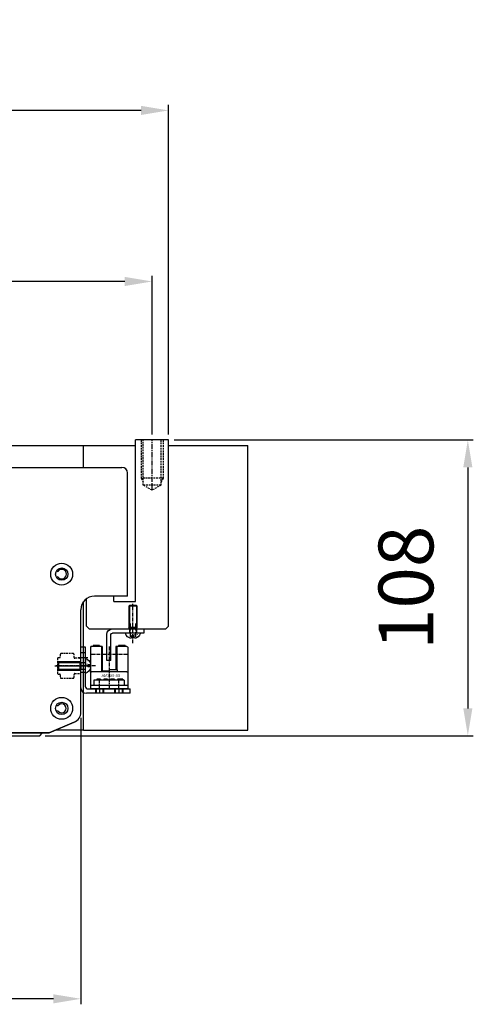
# Model space of a CAD drawing. Units: millimetres. Extents: x -65 to 24057, y -1582 to 10445.
# Drawn here: x 17100 to 17265, y 1673 to 2032 of the extents above; entities that cross this region are included whole.
import ezdxf
from ezdxf.enums import TextEntityAlignment as Align

# ---------------------------------------------------------------- set-up
doc = ezdxf.new("R2010")
doc.units = ezdxf.units.MM
for name, pattern in [('CENTER', [2, 1.25, -0.25, 0.25, -0.25]), ('CENTER2', [28.575, 19.05, -3.175, 3.175, -3.175]), ('HIDDEN', [9.525, 6.35, -3.175])]:
    doc.linetypes.add(name, pattern=pattern)
doc.layers.add('1', color=1, linetype='CENTER')
doc.styles.get("Standard").update_dxf_attribs({"font": 'txt', "bigfont": 'whgtxt.shx'})
doc.dimstyles.new('사본 ISO-25$0', dxfattribs={"dimtxt": 4, "dimasz": 3, "dimexe": 1.25, "dimexo": 0.625, "dimtad": 1, "dimdsep": 46, "dimtxsty": 'Standard', "dimcen": 2.5, "dimclrd": 5, "dimclre": 5, "dimclrt": 2, "dimadec": 0, "dimazin": 0, "dimtfac": 1, "dimtmove": 0, "dimatfit": 3, "dimfxl": 0, "dimarcsym": 0})

# ---------------------------------------------------------------- blocks, each defined once
blk = doc.blocks.new('*D160')
at = {"color": 5, "lineweight": -2, "ltscale": 6}
for p, q in [((16962.11, 1777.33), (16962.11, 1672.68)), ((17122.11, 1777.33), (17122.11, 1672.68)), ((17112.11, 1674.68), (16972.11, 1674.68))]:
    blk.add_line(p, q, dxfattribs=at)
at = {"color": 5, "ltscale": 6}
for points in [[(16972.11, 1676.34), (16972.11, 1673.01), (16962.11, 1674.68)], [(17112.11, 1676.34), (17112.11, 1673.01), (17122.11, 1674.68)]]:
    blk.add_solid(points, dxfattribs=at)
at = {"layer": 'Defpoints', "color": 0, "ltscale": 6}
for p in [(16962.11, 1779.33), (17122.11, 1779.33), (16962.11, 1674.68)]:
    blk.add_point(p, dxfattribs=at)
at = {"color": 2, "ltscale": 6, "insert": (17042.11, 1694.68), "char_height": 20, "attachment_point": 5}
blk.add_mtext('160', dxfattribs=at)
blk = doc.blocks.new('*D161')
at = {"color": 5, "lineweight": -2, "ltscale": 6}
for p, q in [((17156.11, 1878.74), (17265.35, 1878.74)), ((17263.35, 1868.74), (17263.35, 1780.74)), ((17109.11, 1770.74), (17265.35, 1770.74))]:
    blk.add_line(p, q, dxfattribs=at)
at = {"color": 5, "ltscale": 6}
for points in [[(17261.68, 1868.74), (17265.01, 1868.74), (17263.35, 1878.74)], [(17261.68, 1780.74), (17265.01, 1780.74), (17263.35, 1770.74)]]:
    blk.add_solid(points, dxfattribs=at)
at = {"layer": 'Defpoints', "color": 0, "ltscale": 6}
for p in [(17154.11, 1878.74), (17107.11, 1770.74), (17263.35, 1770.74)]:
    blk.add_point(p, dxfattribs=at)
at = {"color": 2, "ltscale": 6, "insert": (17243.35, 1824.74), "char_height": 20, "attachment_point": 5, "rotation": 90}
blk.add_mtext('108', dxfattribs=at)
blk = doc.blocks.new('A$C73984848')
at = {"color": 3}
for p, q in [((0, 15.2), (0, 0)), ((0.3, 15.5), (4.3, 15.5)), ((0.95, 15.8), (0.95, 15.5)), ((0.95, 15.8), (3.35, 15.8)), ((3.35, 15.8), (3.35, 15.5)), ((4, 15.5), (4, 7)), ((4.3, 15.5), (4.3, 7)), ((9.3, 15.5), (9.3, 6.2)), ((9.3, 15.5), (13.3, 15.5)), ((9.6, 15.5), (9.6, 6.2)), ((10.25, 15.8), (12.65, 15.8)), ((10.25, 15.8), (10.25, 15.5)), ((12.65, 15.8), (12.65, 15.5)), ((13.6, 15.2), (13.6, 0)), ((6.8, 7.2), (6.8, 6.2)), ((0.3, 6.2), (13.3, 6.2)), ((3.8, 7), (6.8, 7)), ((3.8, 7), (3.8, 6.2)), ((6.8, 6.5), (9.3, 6.5)), ((0, 1.3), (13.6, 1.3)), ((0, 0), (13.6, 0)), ((1.25, 3.25), (12.35, 3.25)), ((1.25, 3.25), (1.25, 1.3)), ((1.75, 3.55), (3.69, 3.55)), ((1.75, 3.55), (1.75, 3.25)), ((3.69, 3.55), (3.69, 3.25)), ((4.83, 3.55), (6.23, 3.55)), ((4.83, 3.55), (4.83, 3.25)), ((6.23, 3.55), (6.23, 3.25)), ((7.37, 3.55), (8.77, 3.55)), ((7.37, 3.55), (7.37, 3.25)), ((8.77, 3.55), (8.77, 3.25)), ((9.91, 3.55), (11.31, 3.55)), ((9.91, 3.55), (9.91, 3.25)), ((11.31, 3.55), (11.31, 3.25)), ((12.35, 3.25), (12.35, 1.3))]:
    blk.add_line(p, q, dxfattribs=at)
for centre, start, end in [((0.3, 15.2), 90, 180), ((13.3, 15.2), 0, 90), ((0.3, 5.9), 90, 180), ((13.3, 5.9), 0, 90)]:
    blk.add_arc(centre, 0.3, start, end, dxfattribs=at)
for p in [(13.3, 15.5), (13.3, 6.2), (13.3, 6.2)]:
    blk.add_point(p, dxfattribs=at)
blk.add_point((13.6, 0))
at = {"layer": '1'}
for p, q in [((6.8, 15.54), (6.8, 0)), ((0, 12.6), (13.6, 12.6)), ((3.3, 0), (3.3, 3.25)), ((10.3, 0), (10.3, 3.25))]:
    blk.add_line(p, q, dxfattribs=at)
at = {"color": 3, "width": 1.010162}
blk.add_text('EE-SX674A', height=0.975, dxfattribs=at).set_placement((2.83, 4.38))
blk = doc.blocks.new('A$C2E7D0728')
at = {"color": 3}
for p, q in [((0, 17), (16, 17)), ((0, 17), (0, 15.4)), ((15.4, 15.4), (0, 15.4)), ((16.4, 0), (16.4, 14.4)), ((18, 15), (18, 0)), ((18, 9.25), (16.4, 9.25)), ((16.4, 2.25), (18, 2.25)), ((18, 0), (16.4, 0))]:
    blk.add_line(p, q, dxfattribs=at)
at = {"color": 3, "linetype": 'HIDDEN'}
for p, q in [((2.7, 15.4), (2.7, 17)), ((2.95, 15.4), (2.95, 17)), ((5.45, 15.4), (5.45, 17)), ((5.7, 15.4), (5.7, 17)), ((9.7, 15.4), (9.7, 17)), ((9.95, 15.4), (9.95, 17)), ((12.45, 15.4), (12.45, 17)), ((12.7, 15.4), (12.7, 17))]:
    blk.add_line(p, q, dxfattribs=at)
at = {"color": 3, "linetype": 'CENTER2'}
for p, q in [((4.2, 15.4), (4.2, 17)), ((11.2, 15.4), (11.2, 17)), ((19, 7), (15.4, 7)), ((15.4, 4), (19, 4))]:
    blk.add_line(p, q, dxfattribs=at)
at = {"color": 3}
for centre, radius in [((15.4, 14.4), 1), ((16, 15), 2)]:
    blk.add_arc(centre, radius, 0, 90, dxfattribs=at)
blk = doc.blocks.new('*D159')
at = {"color": 5, "lineweight": -2, "ltscale": 6}
for p, q in [((16936.11, 1880.74), (16936.11, 1938.61)), ((17148.11, 1880.74), (17148.11, 1938.61)), ((17138.11, 1936.61), (16946.11, 1936.61))]:
    blk.add_line(p, q, dxfattribs=at)
at = {"color": 5, "ltscale": 6}
for points in [[(16946.11, 1938.28), (16946.11, 1934.94), (16936.11, 1936.61)], [(17138.11, 1938.28), (17138.11, 1934.94), (17148.11, 1936.61)]]:
    blk.add_solid(points, dxfattribs=at)
at = {"layer": 'Defpoints', "color": 0, "ltscale": 6}
for p in [(16936.11, 1936.61), (16936.11, 1878.74), (17148.11, 1878.74)]:
    blk.add_point(p, dxfattribs=at)
at = {"color": 2, "ltscale": 6, "insert": (17042.11, 1956.61), "char_height": 20, "attachment_point": 5}
blk.add_mtext('212', dxfattribs=at)
blk = doc.blocks.new('*D162')
at = {"color": 5, "lineweight": -2, "ltscale": 6}
for p, q in [((16930.11, 1880.74), (16930.11, 2001.07)), ((17144.11, 1999.07), (16940.11, 1999.07)), ((17154.11, 1880.74), (17154.11, 2001.07))]:
    blk.add_line(p, q, dxfattribs=at)
at = {"color": 5, "ltscale": 6}
for points in [[(16940.11, 2000.73), (16940.11, 1997.4), (16930.11, 1999.07)], [(17144.11, 2000.73), (17144.11, 1997.4), (17154.11, 1999.07)]]:
    blk.add_solid(points, dxfattribs=at)
at = {"layer": 'Defpoints', "color": 0, "ltscale": 6}
for p in [(16930.11, 1999.07), (16930.11, 1878.74), (17154.11, 1878.74)]:
    blk.add_point(p, dxfattribs=at)
at = {"color": 2, "ltscale": 6, "insert": (17042.11, 2019.07), "char_height": 20, "attachment_point": 5}
blk.add_mtext('224', dxfattribs=at)
blk = doc.blocks.new('A$C3CA72F79')
at = {"color": 3}
for p, q in [((0, 11.5), (0, 10)), ((11.5, 11.5), (0, 11.5)), ((0, 10), (11.5, 10)), ((12, 0), (12, 9.5)), ((13.5, 0), (13.5, 9.5)), ((12, 0), (13.5, 0))]:
    blk.add_line(p, q, dxfattribs=at)
at = {"color": 3, "linetype": 'CENTER', "ltscale": 1.5}
for p, q in [((3, 13.5), (3, 8)), ((5, 13.5), (5, 8))]:
    blk.add_line(p, q, dxfattribs=at)
at = {"color": 3}
for radius in [2, 0.5]:
    blk.add_arc((11.5, 9.5), radius, 0, 90, dxfattribs=at)
blk = doc.blocks.new('333')
at = {"color": 6}
for p, q in [((26.55, -16.25), (26.55, -21.75)), ((36.55, -17.75), (26.65, -17.75)), ((28.11, -17.75), (28.55, -17.5)), ((28.11, -17.75), (28.11, -20.25)), ((28.55, -17.5), (28.55, -20.5)), ((28.55, -17.5), (36.3, -17.5)), ((36.3, -17.5), (36.3, -20.5)), ((36.3, -17.5), (36.55, -17.75)), ((36.55, -17.75), (36.55, -20.25)), ((24.65, -18.54), (24.65, -18.6)), ((24.65, -18.6), (25.6, -18.6)), ((24.65, -19.4), (24.65, -19.45)), ((24.65, -19.4), (25.6, -19.4)), ((25.6, -18.6), (25.6, -19.4)), ((36.55, -20.25), (26.65, -20.25)), ((28.11, -20.25), (28.55, -20.5)), ((36.3, -20.5), (28.55, -20.5)), ((36.55, -20.25), (36.3, -20.5))]:
    blk.add_line(p, q, dxfattribs=at)
at = {"color": 6, "linetype": 'CENTER'}
blk.add_line((22.85, -19), (37.18, -19), dxfattribs=at)
at = {"color": 6, "linetype": 'Continuous'}
for centre, radius, start, end in [((26.95, -18.54), 2.3, 100.0154, 180), ((26.65, -17.65), 0.1, 180, 270), ((26.95, -19.45), 2.3, 180, 259.9846), ((26.65, -20.35), 0.1, 90, 180)]:
    blk.add_arc(centre, radius, start, end, dxfattribs=at)
at = {"color": 1, "linetype": 'Continuous'}
blk.add_text('M3x10', height=0.432, rotation=90, dxfattribs=at).set_placement((26.03, -18.7), align=Align.MIDDLE_LEFT)

msp = doc.modelspace()

# ---------------------------------------------------------------- linework, layer by layer
for p, q in [((16942.113, 1876.74), (17142.113, 1876.74)), ((17142.113, 1819.74), (17142.113, 1878.74)), ((17154.113, 1878.74), (17142.113, 1878.74)), ((17154.113, 1810.74), (17154.113, 1878.74)), ((17154.113, 1876.74), (17183.113, 1876.74)), ((16947.113, 1868.74), (17137.113, 1868.74)), ((17139.113, 1821.74), (17139.113, 1866.74)), ((17124.113, 1810.74), (17124.113, 1820.74)), ((17139.113, 1821.74), (17127.113, 1821.74)), ((17134.113, 1819.74), (17134.113, 1821.74)), ((17134.113, 1819.74), (17142.113, 1819.74)), ((17122.113, 1779.332), (17122.113, 1816.74)), ((17124.113, 1810.74), (17125.113, 1809.74)), ((17125.113, 1809.74), (17153.113, 1809.74)), ((17154.113, 1810.74), (17153.113, 1809.74)), ((17119.676, 1775.65), (17110.519, 1771.764)), ((17123.113, 1772.74), (17112.818, 1772.74)), ((17123.113, 1772.74), (17183.113, 1772.74)), ((17110.401, 1771.74), (16973.824, 1771.74))]:
    msp.add_line(p, q)
at = {"color": 7}
for p, q in [((17123.113, 1868.74), (17123.113, 1876.74)), ((17183.113, 1772.74), (17183.113, 1876.74)), ((17123.113, 1772.74), (17123.113, 1819.74)), ((17122.113, 1779.332), (17122.113, 1816.74)), ((16973.824, 1771.74), (17110.401, 1771.74)), ((17067.113, 1770.74), (17107.113, 1770.74))]:
    msp.add_line(p, q, dxfattribs=at)
at = {"color": 2, "linetype": 'HIDDEN', "ltscale": 0.1}
for p, q in [((17144.113, 1878.74), (17144.113, 1864.74)), ((17144.913, 1862.24), (17144.913, 1878.74)), ((17151.313, 1878.74), (17151.313, 1862.24)), ((17152.113, 1878.74), (17152.113, 1864.74)), ((17144.113, 1864.74), (17144.913, 1863.354)), ((17152.113, 1864.74), (17144.113, 1864.74)), ((17152.113, 1864.74), (17151.313, 1863.354)), ((17148.113, 1860.392), (17144.913, 1862.24)), ((17151.313, 1862.24), (17144.913, 1862.24)), ((17151.313, 1862.24), (17148.113, 1860.392)), ((17113.615, 1798.94), (17113.615, 1793.54)), ((17114.315, 1799.24), (17113.915, 1799.24)), ((17114.615, 1800.44), (17114.615, 1799.54)), ((17119.313, 1800.74), (17114.915, 1800.74)), ((17119.613, 1799.34), (17119.613, 1800.44)), ((17121.613, 1799.04), (17119.913, 1799.04)), ((17113.915, 1793.24), (17114.315, 1793.24)), ((17114.615, 1792.94), (17114.615, 1792.04)), ((17114.915, 1791.74), (17119.313, 1791.74)), ((17119.613, 1792.04), (17119.613, 1793.14)), ((17119.913, 1793.44), (17121.613, 1793.44))]:
    msp.add_line(p, q, dxfattribs=at)
at = {"color": 1, "linetype": 'CENTER', "ltscale": 1.5}
msp.add_line((17148.113, 1860.392), (17148.113, 1878.74), dxfattribs=at)
at = {"color": 1, "linetype": 'CENTER2'}
msp.add_line((17112.615, 1796.24), (17123.113, 1796.24), dxfattribs=at)
at = {"color": 7, "ltscale": 0.248688}
for p, q in [((17119.675, 1775.65), (17110.519, 1771.764)), ((17110.519, 1771.764), (17119.675, 1775.65))]:
    msp.add_line(p, q, dxfattribs=at)
at = {"color": 7, "ltscale": 0.032248}
msp.add_line((17107.113, 1770.74), (17108.025, 1771.652), dxfattribs=at)
at = {"color": 7, "ltscale": 0.054118}
msp.add_line((17108.237, 1771.74), (17110.401, 1771.74), dxfattribs=at)
at = {"color": 7}
for centre, radius in [((17115.113, 1829.74), 4), ((17115.113, 1829.74), 2.25), ((17115.113, 1780.74), 4), ((17115.113, 1780.74), 2.25)]:
    msp.add_circle(centre, radius, dxfattribs=at)
for centre, radius, start, end in [((17137.113, 1866.74), 2, 0, 90), ((17127.113, 1816.74), 5, 90, 180), ((17118.113, 1779.332), 4, 293.00001, 0.00001), ((17110.401, 1772.04), 0.3, 270, 293.00001)]:
    msp.add_arc(centre, radius, start, end)
for centre, radius, start, end in [((17113.633, 1831.258), 0.52, 216.51597, 274.8176), ((17115.113, 1829.74), 1.75, 214.83917, 145.16084), ((17113.633, 1828.222), 0.52, 85.18241, 143.48354), ((17113.633, 1782.258), 0.52, 216.51597, 314.27582), ((17113.633, 1779.222), 0.52, 45.72419, 143.48354), ((17115.113, 1780.74), 1.6, 225.7242, 134.27582), ((17118.113, 1779.332), 4, 293, 360), ((17108.237, 1771.44), 0.3, 89.99999, 135.00001), ((17110.401, 1772.04), 0.3, 270, 293), ((17110.401, 1772.04), 0.3, 270, 293)]:
    msp.add_arc(centre, radius, start, end, dxfattribs=at)
at = {"color": 2, "linetype": 'HIDDEN', "ltscale": 0.1}
for centre, radius, start, end in [((17113.915, 1798.94), 0.3, 90, 180), ((17114.315, 1799.54), 0.3, 270, 0), ((17114.915, 1800.44), 0.3, 90, 180), ((17119.313, 1800.44), 0.3, 0, 90), ((17119.913, 1799.34), 0.3, 180, 270), ((17121.613, 1799.54), 0.5, 270, 0), ((17113.915, 1793.54), 0.3, 180, 270), ((17114.315, 1792.94), 0.3, 0, 90), ((17114.915, 1792.04), 0.3, 180, 270), ((17119.313, 1792.04), 0.3, 270, 0), ((17119.913, 1793.14), 0.3, 90, 180), ((17121.613, 1792.94), 0.5, 0, 90)]:
    msp.add_arc(centre, radius, start, end, dxfattribs=at)

# ---------------------------------------------------------------- block references
at = {"color": 7, "linetype": 'Continuous', "xscale": -1, "rotation": 270}
msp.add_blockref('333', (17160.109, 1781.694), dxfattribs=at)
at = {"xscale": -1}
for name, p in [('A$C3CA72F79', (17145.109, 1798.24)), ('A$C73984848', (17139.213, 1787.84))]:
    msp.add_blockref(name, p, dxfattribs=at)
at = {"rotation": 180}
msp.add_blockref('A$C2E7D0728', (17140.113, 1803.24), dxfattribs=at)
at = {"color": 7, "linetype": 'Continuous', "xscale": -1}
msp.add_blockref('333', (17150.259, 1815.24), dxfattribs=at)

# ---------------------------------------------------------------- dimensions: what is measured, and where the dimension line sits
at = {"ltscale": 6}
for base, p1, p2, angle, picture, middle in [((16930.113, 1999.068), (17154.113, 1878.74), (16930.113, 1878.74), 180, '*D162', (17042.113, 2019.068)), ((16936.113, 1936.611), (17148.113, 1878.74), (16936.113, 1878.74), 180, '*D159', (17042.113, 1956.611)), ((17263.345, 1770.74), (17154.113, 1878.74), (17107.113, 1770.74), 90, '*D161', (17243.345, 1824.74)), ((16962.113, 1674.677), (17122.113, 1779.332), (16962.113, 1779.332), 180, '*D160', (17042.113, 1694.677))]:
    dim = msp.add_linear_dim(base=base, p1=p1, p2=p2, angle=angle, dimstyle='사본 ISO-25$0', override={"dimscale": 20, "dimtxt": 1, "dimasz": 0.5, "dimexe": 0.1, "dimexo": 0.1, "dimgap": 0.5, "dimcen": 5, "dimclrd": 5, "dimclre": 5, "dimtix": 1, "dimtmove": 1, "dimfxl": 1.135, "dimarcsym": 1}, dxfattribs=at)
    dim.commit()
    dim.dimension.update_dxf_attribs({"geometry": picture, "text_midpoint": middle})

doc.saveas('drawing.dxf')
